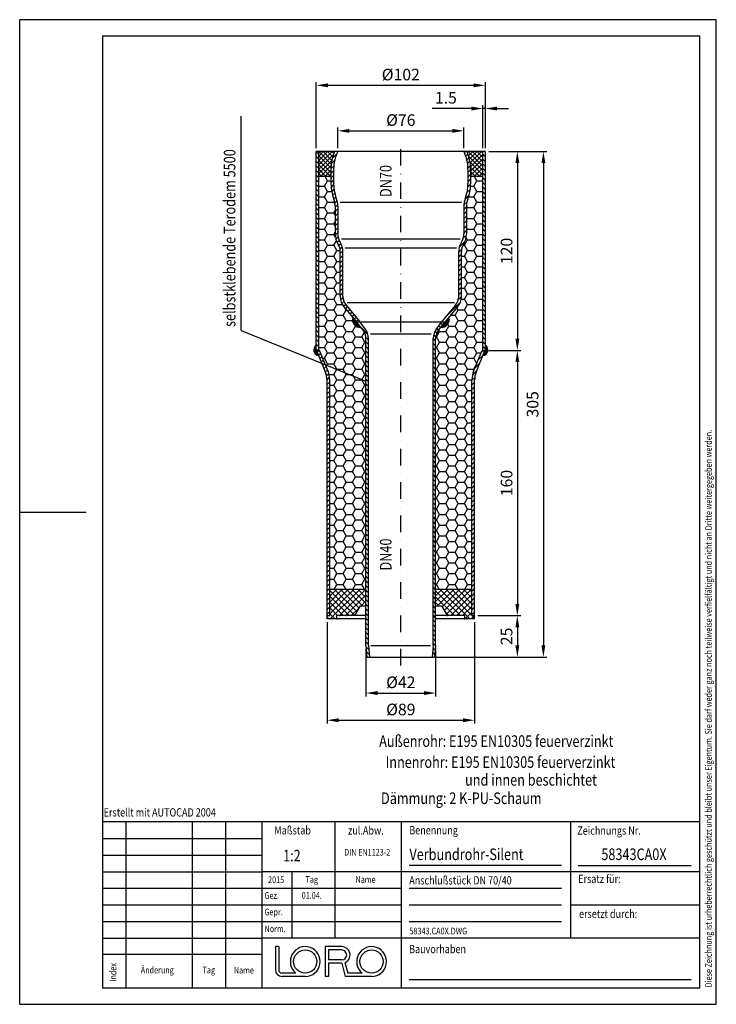
# Model space of a CAD drawing. Extents: x 0 to 420, y 0 to 594.
import ezdxf
from ezdxf.enums import TextEntityAlignment as Align

# ---------------------------------------------------------------- set-up
doc = ezdxf.new("R2010")
doc.units = 0
doc.header["$LTSCALE"] = 20
doc.header["$MEASUREMENT"] = 0
doc.linetypes.add('STRICHPUNKT', pattern=[1, 0.5, -0.25, 0, -0.25])
for name, color, linetype in [('BEM', 7, 'Continuous'), ('HILF', 2, 'Continuous'), ('MITTEL', 2, 'STRICHPUNKT'), ('SCHRAFF', 7, 'Continuous'), ('STEMPEL', 3, 'Continuous'), ('TEXT', 7, 'Continuous'), ('VOLL', 1, 'Continuous')]:
    doc.layers.add(name, color=color, linetype=linetype)
doc.styles.add('GREEKS', font='SIMPLEX.shx', dxfattribs={"width": 0.8})
doc.styles.get("Standard").update_dxf_attribs({"font": 'simplex.shx', "width": 0.8})
doc.dimstyles.get("Standard").update_dxf_attribs({"dimtxt": 0.18, "dimasz": 0.18, "dimexe": 0.18, "dimexo": 0.0625, "dimgap": 0.09, "dimtad": 0, "dimtih": 1, "dimtoh": 1, "dimdec": 4, "dimzin": 0, "dimdsep": 46, "dimtxsty": 'STANDARD', "dimcen": 0.09, "dimadec": 0, "dimazin": 0, "dimtfac": 1, "dimtdec": 4, "dimtofl": 0, "dimtmove": 0, "dimatfit": 3, "dimfxl": 1, "dimtolj": 1, "dimtzin": 0, "dimarcsym": 0})

# ---------------------------------------------------------------- blocks, each defined once
blk = doc.blocks.new('LOGO')
for p, q in [((2.6, -4.77), (2.6, -11.77)), ((3.6, -4.77), (2.6, -4.77)), ((3.6, -4.77), (3.6, -11.77)), ((17.6, -4.77), (17.6, -13.77)), ((22.6, -4.77), (17.6, -4.77)), ((22.6, -5.77), (18.6, -5.77)), ((18.6, -5.77), (18.6, -8.77)), ((22.6, -8.77), (18.6, -8.77)), ((22.6, -9.77), (18.6, -9.77)), ((18.6, -9.77), (18.6, -13.77)), ((22.6, -9.77), (23.67, -13.77)), ((23.57, -9.51), (24.44, -12.77)), ((8.77, -12.77), (4.6, -12.77)), ((11.6, -13.77), (4.6, -13.77)), ((18.6, -13.77), (17.6, -13.77)), ((31.6, -13.77), (23.67, -13.77)), ((28.77, -12.77), (24.44, -12.77))]:
    blk.add_line(p, q)
for centre in [(11.6, -9.27), (31.6, -9.27)]:
    blk.add_circle(centre, 3.5)
for centre, radius, start, end in [((11.6, -9.27), 4.5, 270, 231.0576), ((22.6, -7.27), 2.5, 270, 270), ((22.6, -7.27), 2.5, 293.1162, 90), ((22.6, -7.27), 1.5, 270, 90), ((31.6, -9.27), 4.5, 270, 231.0576), ((4.6, -11.77), 2, 180, 270), ((4.6, -11.77), 1, 180, 270)]:
    blk.add_arc(centre, radius, start, end)
blk = doc.blocks.new('*D1')
at = {"layer": 'BEM', "color": 0, "lineweight": -2, "transparency": 16777216}
for p, q in [((208.79, 214.4), (208.79, 185.77)), ((250.79, 214.4), (250.79, 185.77)), ((215.79, 187.77), (243.79, 187.77))]:
    blk.add_line(p, q, dxfattribs=at)
at = {"layer": 'BEM', "color": 0, "transparency": 16777216}
for points in [[(215.79, 188.94), (215.79, 186.61), (208.79, 187.77)], [(243.79, 188.94), (243.79, 186.61), (250.79, 187.77)]]:
    blk.add_solid(points, dxfattribs=at)
at = {"layer": 'DEFPOINTS', "color": 0, "transparency": 16777216}
for p in [(208.79, 216.4), (250.79, 216.4), (250.79, 187.77)]:
    blk.add_point(p, dxfattribs=at)
at = {"layer": 'BEM', "color": 1, "transparency": 16777216, "insert": (229.79, 194.27), "char_height": 7, "attachment_point": 5}
blk.add_mtext('\\A1;%%c42', dxfattribs=at)
blk = doc.blocks.new('*D2')
at = {"layer": 'BEM', "color": 0, "lineweight": -2, "transparency": 16777216}
for p, q in [((282.79, 514.47), (302.05, 514.47)), ((300.05, 507.47), (300.05, 401.47)), ((282.79, 394.47), (302.05, 394.47))]:
    blk.add_line(p, q, dxfattribs=at)
at = {"layer": 'BEM', "color": 0, "transparency": 16777216}
for points in [[(298.88, 507.47), (301.21, 507.47), (300.05, 514.47)], [(298.88, 401.47), (301.21, 401.47), (300.05, 394.47)]]:
    blk.add_solid(points, dxfattribs=at)
at = {"layer": 'DEFPOINTS', "color": 0, "transparency": 16777216}
for p in [(280.79, 514.47), (280.79, 394.47), (300.05, 394.47)]:
    blk.add_point(p, dxfattribs=at)
at = {"layer": 'BEM', "color": 1, "transparency": 16777216, "insert": (293.55, 454.47), "char_height": 7, "attachment_point": 5, "rotation": 90}
blk.add_mtext('\\A1;120', dxfattribs=at)
blk = doc.blocks.new('*D3')
at = {"layer": 'BEM', "color": 0, "lineweight": -2, "transparency": 16777216}
for p, q in [((282.79, 394.47), (302.05, 394.47)), ((300.05, 387.47), (300.05, 241.47)), ((276.29, 234.47), (302.05, 234.47))]:
    blk.add_line(p, q, dxfattribs=at)
at = {"layer": 'BEM', "color": 0, "transparency": 16777216}
for points in [[(298.88, 387.47), (301.21, 387.47), (300.05, 394.47)], [(298.88, 241.47), (301.21, 241.47), (300.05, 234.47)]]:
    blk.add_solid(points, dxfattribs=at)
at = {"layer": 'DEFPOINTS', "color": 0, "transparency": 16777216}
for p in [(280.79, 394.47), (274.29, 234.47), (300.05, 234.47)]:
    blk.add_point(p, dxfattribs=at)
at = {"layer": 'BEM', "color": 1, "transparency": 16777216, "insert": (293.55, 314.47), "char_height": 7, "attachment_point": 5, "rotation": 90}
blk.add_mtext('\\A1;160', dxfattribs=at)
blk = doc.blocks.new('*D4')
at = {"layer": 'BEM', "color": 0, "lineweight": -2, "transparency": 16777216}
for p, q in [((276.29, 234.47), (302.05, 234.47)), ((300.05, 227.47), (300.05, 216.47)), ((250.68, 209.47), (302.05, 209.47))]:
    blk.add_line(p, q, dxfattribs=at)
at = {"layer": 'BEM', "color": 0, "transparency": 16777216}
for points in [[(298.88, 227.47), (301.21, 227.47), (300.05, 234.47)], [(298.88, 216.47), (301.21, 216.47), (300.05, 209.47)]]:
    blk.add_solid(points, dxfattribs=at)
at = {"layer": 'DEFPOINTS', "color": 0, "transparency": 16777216}
for p in [(274.29, 234.47), (248.68, 209.47), (300.05, 209.47)]:
    blk.add_point(p, dxfattribs=at)
at = {"layer": 'BEM', "color": 1, "transparency": 16777216, "insert": (293.55, 221.97), "char_height": 7, "attachment_point": 5, "rotation": 90}
blk.add_mtext('\\A1;25', dxfattribs=at)
blk = doc.blocks.new('*D5')
at = {"layer": 'BEM', "color": 0, "lineweight": -2, "transparency": 16777216}
for p, q in [((282.79, 514.47), (317.75, 514.47)), ((315.75, 507.47), (315.75, 216.47)), ((252.18, 209.47), (317.75, 209.47))]:
    blk.add_line(p, q, dxfattribs=at)
at = {"layer": 'BEM', "color": 0, "transparency": 16777216}
for points in [[(314.58, 507.47), (316.92, 507.47), (315.75, 514.47)], [(314.58, 216.47), (316.92, 216.47), (315.75, 209.47)]]:
    blk.add_solid(points, dxfattribs=at)
at = {"layer": 'DEFPOINTS', "color": 0, "transparency": 16777216}
for p in [(280.79, 514.47), (250.18, 209.47), (315.75, 209.47)]:
    blk.add_point(p, dxfattribs=at)
at = {"layer": 'BEM', "color": 1, "transparency": 16777216, "insert": (309.25, 361.97), "char_height": 7, "attachment_point": 5, "rotation": 90}
blk.add_mtext('\\A1;305', dxfattribs=at)
blk = doc.blocks.new('*D6')
at = {"layer": 'BEM', "color": 0, "lineweight": -2, "transparency": 16777216}
for p, q in [((279.29, 516.47), (279.29, 542.39)), ((280.79, 516.47), (280.79, 542.39)), ((272.29, 540.39), (248.62, 540.39)), ((280.79, 540.39), (279.29, 540.39)), ((287.79, 540.39), (294.79, 540.39))]:
    blk.add_line(p, q, dxfattribs=at)
at = {"layer": 'BEM', "color": 0, "transparency": 16777216}
for points in [[(272.29, 541.55), (272.29, 539.22), (279.29, 540.39)], [(287.79, 541.55), (287.79, 539.22), (280.79, 540.39)]]:
    blk.add_solid(points, dxfattribs=at)
at = {"layer": 'DEFPOINTS', "color": 0, "transparency": 16777216}
for p in [(279.29, 540.39), (279.29, 514.47), (280.79, 514.47)]:
    blk.add_point(p, dxfattribs=at)
at = {"layer": 'BEM', "color": 1, "transparency": 16777216, "insert": (256.95, 546.89), "char_height": 7, "attachment_point": 5}
blk.add_mtext('\\A1;1.5', dxfattribs=at)
blk = doc.blocks.new('*D7')
at = {"layer": 'BEM', "color": 0, "lineweight": -2, "transparency": 16777216}
for p, q in [((178.79, 516.47), (178.79, 556.4)), ((273.79, 554.4), (185.79, 554.4)), ((280.79, 516.47), (280.79, 556.4))]:
    blk.add_line(p, q, dxfattribs=at)
at = {"layer": 'BEM', "color": 0, "transparency": 16777216}
for points in [[(185.79, 555.57), (185.79, 553.24), (178.79, 554.4)], [(273.79, 555.57), (273.79, 553.24), (280.79, 554.4)]]:
    blk.add_solid(points, dxfattribs=at)
at = {"layer": 'DEFPOINTS', "color": 0, "transparency": 16777216}
for p in [(178.79, 554.4), (178.79, 514.47), (280.79, 514.47)]:
    blk.add_point(p, dxfattribs=at)
at = {"layer": 'BEM', "color": 1, "transparency": 16777216, "insert": (229.79, 560.9), "char_height": 7, "attachment_point": 5}
blk.add_mtext('\\A1;%%c102', dxfattribs=at)
blk = doc.blocks.new('*D9')
at = {"layer": 'BEM', "color": 0, "lineweight": -2, "transparency": 16777216}
for p, q in [((185.29, 230.47), (185.29, 169.37)), ((274.29, 230.47), (274.29, 169.37)), ((192.29, 171.37), (267.29, 171.37))]:
    blk.add_line(p, q, dxfattribs=at)
at = {"layer": 'BEM', "color": 0, "transparency": 16777216}
for points in [[(192.29, 172.54), (192.29, 170.21), (185.29, 171.37)], [(267.29, 172.54), (267.29, 170.21), (274.29, 171.37)]]:
    blk.add_solid(points, dxfattribs=at)
at = {"layer": 'DEFPOINTS', "color": 0, "transparency": 16777216}
for p in [(185.29, 232.47), (274.29, 232.47), (274.29, 171.37)]:
    blk.add_point(p, dxfattribs=at)
at = {"layer": 'BEM', "color": 1, "transparency": 16777216, "insert": (229.79, 177.87), "char_height": 7, "attachment_point": 5}
blk.add_mtext('\\A1;%%c89', dxfattribs=at)
blk = doc.blocks.new('*D10')
at = {"layer": 'BEM', "color": 0, "lineweight": -2, "transparency": 16777216}
for p, q in [((191.8, 516.47), (191.8, 528.92)), ((267.78, 516.47), (267.78, 528.92)), ((198.8, 526.92), (260.78, 526.92))]:
    blk.add_line(p, q, dxfattribs=at)
at = {"layer": 'BEM', "color": 0, "transparency": 16777216}
for points in [[(198.8, 528.09), (198.8, 525.75), (191.8, 526.92)], [(260.78, 528.09), (260.78, 525.75), (267.78, 526.92)]]:
    blk.add_solid(points, dxfattribs=at)
at = {"layer": 'DEFPOINTS', "color": 0, "transparency": 16777216}
for p in [(267.78, 526.92), (191.8, 514.47), (267.78, 514.47)]:
    blk.add_point(p, dxfattribs=at)
at = {"layer": 'BEM', "color": 1, "transparency": 16777216, "insert": (229.79, 533.42), "char_height": 7, "attachment_point": 5}
blk.add_mtext('\\A1;%%c76', dxfattribs=at)

msp = doc.modelspace()

# ---------------------------------------------------------------- hatches: boundary and pattern name
at = {"layer": 'SCHRAFF'}
h = msp.add_hatch(dxfattribs=at)
h.set_pattern_fill('_USER', color=256, scale=2, angle=135, pattern_type=0)
h.set_pattern_definition([(135, (0, 0), (-1.4142136, -1.4142136), [])])
h.paths.add_polyline_path([(180.288, 514.467), (178.788, 514.467), (178.788, 394.467), (180.288, 394.467)])
h.paths.add_polyline_path([(280.788, 514.467), (279.288, 514.467), (279.288, 394.467), (280.788, 394.467)])
h = msp.add_hatch(dxfattribs=at)
h.set_pattern_fill('NET', color=256, scale=15, angle=45)
h.paths.add_polyline_path([(190.023, 514.467), (180.288, 514.467), (180.288, 499.467), (187.688, 499.467), (187.688, 503.918, -0.1093332)])
h.paths.add_polyline_path([(279.288, 514.467), (269.553, 514.467, -0.1093332), (271.888, 503.918), (271.888, 499.467), (279.288, 499.467)])
h = msp.add_hatch(dxfattribs=at)
h.set_pattern_fill('_USER', color=256, scale=2, angle=45, style=0, pattern_type=0)
h.set_pattern_definition([(45, (1.7973, 1.3268), (-1.4142136, 1.4142136), [])])
h.paths.add_polyline_path([(269.388, 481.467, -0.0926931), (270.199, 485.803, 0.0920044), (271.888, 494.769), (271.888, 503.918, 0.1093332), (269.553, 514.467), (267.775, 514.467, -0.1174534), (270.288, 503.918), (270.288, 494.903, -0.0934049), (268.707, 486.381, 0.0926931), (267.788, 481.467), (267.788, 464.856, -0.1420009), (266.176, 459.294, 0.1420009), (264.688, 454.16), (264.688, 426.943, -0.1754524), (262.834, 421.821), (254.205, 411.467), (256.288, 411.467), (264.063, 420.797, 0.1754524), (266.288, 426.943), (266.288, 454.16, -0.1420009), (267.528, 458.438, 0.1420009), (269.388, 464.856)])
h.paths.add_polyline_path([(191.788, 481.467, 0.0926931), (190.869, 486.381, -0.0934049), (189.288, 494.903), (189.288, 503.918, -0.1174534), (191.801, 514.467), (190.023, 514.467, 0.1093332), (187.688, 503.918), (187.688, 494.769, 0.0920044), (189.377, 485.803, -0.0926931), (190.188, 481.467), (190.188, 464.856, 0.1420009), (192.048, 458.438, -0.1420009), (193.288, 454.16), (193.288, 426.943, 0.1754524), (195.513, 420.797), (203.288, 411.467), (205.371, 411.467), (196.742, 421.821, -0.1754524), (194.888, 426.943), (194.888, 454.16, 0.1420009), (193.4, 459.294, -0.1420009), (191.788, 464.856)])
h = msp.add_hatch(dxfattribs=at)
h.set_pattern_fill('HONEY', color=256, scale=30)
h.paths.add_polyline_path([(193.288, 454.16, 0.1420009), (192.048, 458.438, -0.1420009), (190.188, 464.856), (190.188, 481.467, 0.0926931), (189.377, 485.803, -0.0920044), (187.688, 494.769), (187.688, 499.467), (180.288, 499.467), (180.288, 394.467), (180.788, 394.467), (185.886, 381.93, -0.0968613), (186.888, 376.807), (186.888, 250.467), (208.788, 250.467), (208.788, 401.7, 0.1680479), (207.079, 406.642), (205.645, 408.467, -0.5441845), (200.788, 414.467), (195.513, 420.797, -0.1754524), (193.288, 426.943)])
h.paths.add_polyline_path([(279.288, 499.467), (271.888, 499.467), (271.888, 494.905, -0.0933818), (270.199, 485.803, 0.0926931), (269.388, 481.467), (269.388, 464.856, -0.1420009), (267.528, 458.438, 0.1420009), (266.288, 454.16), (266.288, 426.943, -0.1754524), (264.063, 420.797), (258.788, 414.467, -0.5441845), (253.931, 408.467), (252.497, 406.642, 0.1680479), (250.788, 401.7), (250.788, 250.467), (272.688, 250.467), (272.688, 376.807, -0.0968613), (273.69, 381.93), (278.788, 394.467), (279.288, 394.467)])
h = msp.add_hatch(dxfattribs=at)
h.set_pattern_fill('_USER', color=256, scale=0.1, style=0, pattern_type=0)
h.set_pattern_definition([(0, (1.79726, 1.32683), (0, 0.1), [])])
h.paths.add_polyline_path([(258.788, 414.467), (256.288, 411.467), (253.931, 408.467, 0.5441845)])
h.paths.add_polyline_path([(205.645, 408.467), (203.288, 411.467), (200.788, 414.467, 0.5441845)])
h = msp.add_hatch(dxfattribs=at)
h.set_pattern_fill('_USER', color=256, scale=2, angle=135, style=0, pattern_type=0)
h.set_pattern_definition([(135, (1.7973, 1.3268), (-1.4142136, -1.4142136), [])])
h.paths.add_polyline_path([(250.788, 401.7, -0.1680479), (252.497, 406.642), (256.288, 411.467), (254.38, 411.467), (251.318, 407.569, 0.1680479), (249.288, 401.7), (249.288, 216.467), (248.676, 209.467), (250.181, 209.467), (250.788, 216.401)])
h.paths.add_polyline_path([(210.288, 401.7, 0.1680479), (208.258, 407.569), (205.196, 411.467), (203.288, 411.467), (207.079, 406.642, -0.1680479), (208.788, 401.7), (208.788, 216.401), (209.395, 209.467), (210.9, 209.467), (210.288, 216.467)])
h = msp.add_hatch(dxfattribs=at)
h.set_pattern_fill('_USER', color=256, scale=0.1, style=0, pattern_type=0)
h.set_pattern_definition([(0, (-29.60073, -10.64873), (0, 0.1), [])])
h.paths.add_polyline_path([(178.788, 397.467, 0.7295657), (180.281, 391.467), (179.306, 393.864), (180.788, 394.467), (178.788, 394.467)])
h = msp.add_hatch(dxfattribs=at)
h.set_pattern_fill('_USER', color=256, scale=2, angle=45, style=0, pattern_type=0)
h.set_pattern_definition([(45, (-29.6007, -10.6487), (-1.4142136, 1.4142136), [])])
h.paths.add_polyline_path([(274.288, 376.807, -0.0968613), (275.172, 381.328), (280.27, 393.864), (278.788, 394.467), (273.69, 381.93, 0.0968613), (272.688, 376.807), (272.688, 234.467), (274.288, 234.467)])
h.paths.add_polyline_path([(186.888, 376.807, 0.0968613), (185.886, 381.93), (180.788, 394.467), (179.306, 393.864), (184.404, 381.328, -0.0968613), (185.288, 376.807), (185.288, 234.467), (186.888, 234.467)])
h = msp.add_hatch(dxfattribs=at)
h.set_pattern_fill('_USER', color=256, scale=0.1, style=0, pattern_type=0)
h.set_pattern_definition([(180, (489.17664, -10.64873), (0, 0.1), [])])
h.paths.add_polyline_path([(280.788, 397.467, -0.7295657), (279.295, 391.467), (280.27, 393.864), (278.788, 394.467), (280.788, 394.467)])
h = msp.add_hatch(dxfattribs=at)
h.set_pattern_fill('NET', color=256, scale=20, angle=45, style=0)
h.set_pattern_definition([(45, (4.788, -13.669), (-1.767767, 1.767767), []), (135, (4.788, -13.669), (-1.767767, -1.767767), [])])
h.paths.add_polyline_path([(272.688, 250.467), (250.788, 250.467), (250.788, 240.467), (254.288, 240.467), (257.752, 234.467), (268.288, 234.467), (268.288, 232.467), (274.288, 232.467), (274.288, 234.467), (272.688, 234.467)])
h.paths.add_polyline_path([(208.788, 250.467), (186.888, 250.467), (186.888, 234.467), (185.288, 234.467), (185.288, 232.467), (191.288, 232.467), (191.288, 234.467), (201.824, 234.467), (205.288, 240.467), (208.788, 240.467)])

# ---------------------------------------------------------------- linework, layer by layer
at = {"layer": 'HILF'}
for p, q in [((420, 594), (0, 594)), ((0, 0), (0, 594)), ((420, 0), (420, 594)), ((266.349, 483.673), (193.227, 483.673)), ((265.529, 461.515), (194.047, 461.515)), ((263.282, 456.237), (196.294, 456.237)), ((197.514, 423.467), (262.062, 423.467)), ((248.103, 404.315), (211.473, 404.315)), ((0, 297), (40, 297)), ((211.794, 216.467), (247.782, 216.467)), ((50, 100), (146, 100)), ((50, 90), (146, 90)), ((234.774, 84.038), (326.63, 84.038)), ((336.724, 83.78), (404.859, 83.78)), ((50, 80), (146, 80)), ((50, 70), (146, 70)), ((146, 70), (230, 70)), ((234.774, 70), (326.63, 70)), ((50, 60), (146, 60)), ((146, 60), (230, 60)), ((234.774, 60), (326.63, 60)), ((50, 50), (146, 50)), ((146, 50), (230, 50)), ((234.774, 50), (326.63, 50)), ((50, 40), (146, 40)), ((234.774, 14.894), (404.859, 14.894)), ((0, 0), (420, 0))]:
    msp.add_line(p, q, dxfattribs=at)
at = {"layer": 'MITTEL'}
msp.add_line((229.788, 204.467), (229.788, 519.467), dxfattribs=at)
at = {"layer": 'SCHRAFF'}
for centre, radius, start, end in [((205.157, 413.037), 4.597, 161.8823, 276.099688), ((254.419, 413.037), 4.597, 263.900312, 18.1177), ((180.496, 394.706), 3.246, 121.744718, 266.197544), ((279.08, 394.706), 3.246, 273.802456, 58.255282)]:
    msp.add_arc(centre, radius, start, end, dxfattribs=at)
at = {"layer": 'STEMPEL'}
for p, q in [((50, 584), (50, 10)), ((410, 584), (50, 584)), ((410, 10), (410, 584)), ((280.788, 514.467), (178.788, 514.467)), ((178.788, 394.467), (178.788, 514.467)), ((180.288, 394.467), (180.288, 514.467)), ((279.288, 394.467), (279.288, 514.467)), ((280.788, 394.467), (280.788, 514.467)), ((187.688, 499.467), (180.288, 499.467)), ((187.688, 503.918), (187.688, 494.905)), ((189.288, 503.918), (189.288, 494.903)), ((270.288, 503.918), (270.288, 494.903)), ((271.888, 503.918), (271.888, 494.905)), ((279.288, 499.467), (271.888, 499.467)), ((190.188, 481.467), (190.188, 464.856)), ((191.788, 481.467), (191.788, 464.856)), ((267.788, 481.467), (267.788, 464.856)), ((269.388, 481.467), (269.388, 464.856)), ((193.288, 426.943), (193.288, 454.16)), ((194.888, 426.943), (194.888, 454.16)), ((264.688, 426.943), (264.688, 454.16)), ((266.288, 426.943), (266.288, 454.16)), ((196.742, 421.821), (205.371, 411.467)), ((262.834, 421.821), (254.205, 411.467)), ((195.513, 420.797), (203.288, 411.467)), ((264.063, 420.797), (256.288, 411.467)), ((207.079, 406.642), (203.288, 411.467)), ((208.258, 407.569), (205.196, 411.467)), ((251.318, 407.569), (254.38, 411.467)), ((252.497, 406.642), (256.288, 411.467)), ((208.788, 216.401), (208.788, 401.7)), ((210.288, 216.467), (210.288, 401.7)), ((249.288, 216.467), (249.288, 401.7)), ((250.788, 216.401), (250.788, 401.7)), ((178.788, 394.467), (180.788, 394.467)), ((180.788, 394.467), (179.306, 393.864)), ((184.404, 381.328), (179.306, 393.864)), ((185.886, 381.93), (180.788, 394.467)), ((273.69, 381.93), (278.788, 394.467)), ((275.172, 381.328), (280.27, 393.864)), ((278.788, 394.467), (280.788, 394.467)), ((278.788, 394.467), (280.27, 393.864)), ((185.288, 232.467), (185.288, 376.807)), ((186.888, 234.467), (186.888, 376.807)), ((272.688, 234.467), (272.688, 376.807)), ((274.288, 232.467), (274.288, 376.807)), ((186.888, 250.467), (208.788, 250.467)), ((250.788, 250.467), (272.688, 250.467)), ((205.288, 240.467), (201.824, 234.467)), ((205.288, 240.467), (208.788, 240.467)), ((250.788, 240.467), (254.288, 240.467)), ((254.288, 240.467), (257.752, 234.467)), ((185.288, 234.467), (186.888, 234.467)), ((208.788, 232.467), (185.288, 232.467)), ((208.788, 234.467), (191.288, 234.467)), ((191.288, 232.467), (191.288, 234.467)), ((268.288, 234.467), (250.788, 234.467)), ((274.288, 232.467), (250.788, 232.467)), ((268.288, 232.467), (268.288, 234.467)), ((272.688, 234.467), (274.288, 234.467)), ((208.788, 216.401), (209.395, 209.467)), ((210.288, 216.467), (210.9, 209.467)), ((249.288, 216.467), (248.676, 209.467)), ((250.788, 216.401), (250.181, 209.467)), ((209.395, 209.467), (250.181, 209.467)), ((410, 110), (50, 110)), ((146, 110), (146, 10)), ((230, 110), (230, 10)), ((332, 110), (332, 40)), ((410, 80), (146, 80)), ((410, 40), (146, 40)), ((146, 30), (50, 30)), ((50, 10), (410, 10))]:
    msp.add_line(p, q, dxfattribs=at)
at = {"layer": 'STEMPEL', "linetype": 'Continuous'}
msp.add_line((256.288, 411.467), (203.288, 411.467), dxfattribs=at)
at = {"layer": 'STEMPEL'}
for centre, radius, start, end in [((212.688, 503.918), 25, 155.041804, 180), ((212.688, 503.918), 23.4, 153.204422, 180), ((246.888, 503.918), 23.4, 0, 26.795578), ((246.888, 503.918), 25, 0, 24.958196), ((212.688, 494.837), 25, 179.843514, 201.183154), ((212.688, 494.837), 23.4, 179.838253, 201.183154), ((246.888, 494.837), 23.4, 338.816846, 0.161747), ((246.888, 494.837), 25, 338.816846, 0.156486), ((178.188, 481.467), 12, 0, 21.183154), ((178.188, 481.467), 13.6, 0, 21.183154), ((281.388, 481.467), 13.6, 158.816846, 180), ((281.388, 481.467), 12, 158.816846, 180), ((202.188, 464.856), 12, 180, 212.328064), ((202.188, 464.856), 10.4, 180, 212.328064), ((257.388, 464.856), 10.4, 327.671936, 360), ((257.388, 464.856), 12, 327.671936, 360), ((185.288, 454.16), 8, 0, 32.328064), ((185.288, 454.16), 9.6, 0, 32.328064), ((274.288, 454.16), 9.6, 147.671936, 180), ((274.288, 454.16), 8, 147.671936, 180), ((202.888, 426.943), 9.6, 180, 219.805571), ((202.888, 426.943), 8, 180, 219.805571), ((256.688, 426.943), 8, 320.194429, 360), ((256.688, 426.943), 9.6, 320.194429, 360), ((200.788, 401.7), 8, 0, 38.157227), ((200.788, 401.7), 9.5, 0, 38.157227), ((258.788, 401.7), 9.5, 141.842773, 180), ((258.788, 401.7), 8, 141.842773, 180), ((173.288, 376.807), 12, 0, 22.129937), ((173.288, 376.807), 13.6, 0, 22.129937), ((286.288, 376.807), 13.6, 157.870063, 180), ((286.288, 376.807), 12, 157.870063, 180)]:
    msp.add_arc(centre, radius, start, end, dxfattribs=at)
for p in [(191.288, 232.467), (192.788, 234.467), (192.788, 234.467), (192.788, 234.467), (196.788, 234.467), (257.752, 234.467), (268.288, 232.467)]:
    msp.add_point(p, dxfattribs=at)
at = {"layer": 'TEXT', "color": 2}
for q in [(133.437, 535.767), (208.788, 375.995)]:
    msp.add_line((133.437, 406.532), q, dxfattribs=at)
at = {"layer": 'VOLL'}
for p, q in [((64, 110), (64, 10)), ((104, 110), (104, 10)), ((124, 110), (124, 10)), ((190, 110), (190, 40)), ((164, 80), (164, 40)), ((332, 60), (410, 60))]:
    msp.add_line(p, q, dxfattribs=at)

# ---------------------------------------------------------------- block references
at = {"layer": 'STEMPEL', "xscale": 2, "yscale": 2, "zscale": 2}
msp.add_blockref('LOGO', (148.971, 44.324), dxfattribs=at)

# ---------------------------------------------------------------- texts
at = {"layer": 'TEXT', "color": 1, "style": 'GREEKS', "width": 0.8}
for s, p in [('selbstklebende Terodem 5500', (130.057, 408.652)), ('DN70', (224.179, 487.052)), ('DN40', (224.179, 261.732))]:
    msp.add_text(s, height=7, rotation=90, dxfattribs=at).set_placement(p)
at = {"layer": 'TEXT', "style": 'GREEKS', "width": 0.8}
for s, p in [('Diese Zeichnung ist urheberrechtlich geschützt und bleibt unser Eigentum. Sie darf weder ganz noch teilweise verfielfältigt und nicht an Dritte weitergegeben werden.', (417.302, 10.168)), ('Index', (58.266, 13.655))]:
    msp.add_text(s, height=4, rotation=90, dxfattribs=at).set_placement(p)
at = {"layer": 'TEXT', "color": 1, "style": 'GREEKS', "width": 0.8}
for s, p in [('Außenrohr: E195 EN10305 feuerverzinkt', (216.742, 155.277)), ('Innenrohr: E195 EN10305 feuerverzinkt', (220.594, 142.62)), ('und innen beschichtet', (268.543, 131.898)), ('Dämmung: 2 K-PU-Schaum', (217.866, 120.825)), ('1:2', (158.806, 86.224)), ('Verbundrohr-Silent', (234.979, 86.994))]:
    msp.add_text(s, height=7, dxfattribs=at).set_placement(p)
at = {"layer": 'TEXT', "style": 'GREEKS', "width": 0.8}
for s, height, p in [('Erstellt mit AUTOCAD 2004', 5, (50.619, 113.285)), ('Maßstab', 5, (153.516, 102.462)), ('zul.Abw.', 5, (197.965, 102.418)), ('Benennung', 5, (234.878, 102.549)), ('Zeichnungs Nr.', 5, (336.179, 102.313)), ('Tag', 4, (172.331, 73.319)), ('Name', 4, (202.463, 73.31)), ('Anschlußstück DN 70/40', 5, (234.863, 72.297)), ('Ersatz für:', 5, (336.724, 73.181)), ('2015', 4, (149.771, 73.146)), ('Gez.', 4, (147.584, 63.63)), ('Gepr.', 4, (147.552, 53.689)), ('ersetzt durch:', 5, (337.24, 52.074)), ('Norm.', 4, (147.601, 43.529)), ('58343.CA0X.DWG', 4, (234.971, 42.195)), ('Bauvorhaben', 5, (234.742, 30.846))]:
    msp.add_text(s, height=height, dxfattribs=at).set_placement(p)
for s, p in [('DIN EN1123-2', (209.546, 89.725)), ('01.04.', (176.073, 63.665)), ('Änderung', (82.95, 18.674)), ('Tag', (114.038, 18.672)), ('Name', (135.134, 18.593))]:
    msp.add_text(s, height=4, dxfattribs=at).set_placement(p, align=Align.CENTER)
at = {"layer": 'TEXT', "color": 1, "style": 'GREEKS', "width": 0.8}
msp.add_text('58343CA0X', height=7, dxfattribs=at).set_placement((370.371, 87.019), align=Align.CENTER)

# ---------------------------------------------------------------- dimensions: what is measured, and where the dimension line sits
at = {"layer": 'BEM'}
for base, p1, p2, text, picture, middle in [((178.788, 554.402), (280.788, 514.467), (178.788, 514.467), '%%c<>', '*D7', (229.788, 560.902)), ((267.775, 526.921), (191.801, 514.467), (267.775, 514.467), '%%c76', '*D10', (229.788, 533.421)), ((274.288, 171.374), (185.288, 232.467), (274.288, 232.467), '%%c<>', '*D9', (229.788, 177.874)), ((250.788, 187.772), (208.788, 216.401), (250.788, 216.401), '%%c<>', '*D1', (229.788, 194.272))]:
    dim = msp.add_linear_dim(base=base, p1=p1, p2=p2, text=text, dimstyle='Standard', override={"dimscale": 2, "dimtxt": 3.5, "dimasz": 3.5, "dimexe": 1, "dimexo": 1, "dimgap": 1.5, "dimtad": 1, "dimtih": 0, "dimtoh": 0, "dimdec": 2, "dimzin": 8, "dimcen": 1.5, "dimclrt": 1, "dimadec": 2, "dimazin": 2, "dimtp": 0.4, "dimtfac": 0.5, "dimtdec": 2, "dimtofl": 1, "dimtvp": 0.571429, "dimtzin": 8}, dxfattribs=at)
    dim.commit()
    dim.dimension.update_dxf_attribs({"geometry": picture, "text_midpoint": middle})
dim = msp.add_linear_dim(base=(279.288, 540.388), p1=(280.788, 514.467), p2=(279.288, 514.467), dimstyle='Standard', override={"dimscale": 2, "dimtxt": 3.5, "dimasz": 3.5, "dimexe": 1, "dimexo": 1, "dimgap": 1.5, "dimtad": 1, "dimtih": 0, "dimtoh": 0, "dimdec": 2, "dimzin": 8, "dimcen": 1.5, "dimclrt": 1, "dimadec": 2, "dimazin": 2, "dimtp": 0.4, "dimtfac": 0.5, "dimtdec": 2, "dimtofl": 1, "dimtvp": 0.571429, "dimtzin": 8}, dxfattribs=at)
dim.commit()
dim.dimension.update_dxf_attribs({"geometry": '*D6', "text_midpoint": (256.955, 546.888)})
for base, p1, p2, override, picture, middle in [((315.751, 209.467), (280.788, 514.467), (250.181, 209.467), {"dimscale": 2, "dimtxt": 3.5, "dimasz": 3.5, "dimexe": 1, "dimexo": 1, "dimgap": 1.5, "dimtad": 1, "dimtih": 0, "dimtoh": 0, "dimdec": 2, "dimzin": 8, "dimcen": 1.5, "dimclrt": 1, "dimadec": 2, "dimazin": 2, "dimtp": 0.4, "dimtfac": 0.5, "dimtdec": 2, "dimtofl": 1, "dimtvp": 0.571429, "dimtzin": 8}, '*D5', (309.251, 361.967)), ((300.047, 394.467), (280.788, 514.467), (280.788, 394.467), {"dimscale": 2, "dimtxt": 3.5, "dimasz": 3.5, "dimexe": 1, "dimexo": 1, "dimgap": 1.5, "dimtad": 1, "dimtih": 0, "dimtoh": 0, "dimdec": 2, "dimzin": 8, "dimcen": 1.5, "dimclrt": 1, "dimadec": 2, "dimazin": 2, "dimtp": 0.4, "dimtfac": 0.5, "dimtdec": 2, "dimtofl": 1, "dimtvp": 0.571429, "dimtzin": 8}, '*D2', (293.547, 454.467)), ((300.047, 234.467), (280.788, 394.467), (274.288, 234.467), {"dimscale": 2, "dimtxt": 3.5, "dimasz": 3.5, "dimexe": 1, "dimexo": 1, "dimgap": 1.5, "dimtad": 1, "dimtih": 0, "dimtoh": 0, "dimdec": 2, "dimzin": 8, "dimcen": 1.5, "dimclrt": 1, "dimadec": 2, "dimazin": 2, "dimtp": 0.4, "dimtfac": 0.5, "dimtdec": 2, "dimtofl": 1, "dimtmove": 1, "dimtvp": 0.571429, "dimtzin": 8}, '*D3', (293.547, 314.467)), ((300.047, 209.467), (274.288, 234.467), (248.676, 209.467), {"dimscale": 2, "dimtxt": 3.5, "dimasz": 3.5, "dimexe": 1, "dimexo": 1, "dimgap": 1.5, "dimtad": 1, "dimtih": 0, "dimtoh": 0, "dimdec": 2, "dimzin": 8, "dimcen": 1.5, "dimclrt": 1, "dimadec": 2, "dimazin": 2, "dimtp": 0.4, "dimtfac": 0.5, "dimtdec": 2, "dimtofl": 1, "dimtmove": 1, "dimtvp": 0.571429, "dimtzin": 8}, '*D4', (293.547, 221.967))]:
    dim = msp.add_linear_dim(base=base, p1=p1, p2=p2, angle=90, dimstyle='Standard', override=override, dxfattribs=at)
    dim.commit()
    dim.dimension.update_dxf_attribs({"geometry": picture, "text_midpoint": middle})

doc.saveas('drawing.dxf')
